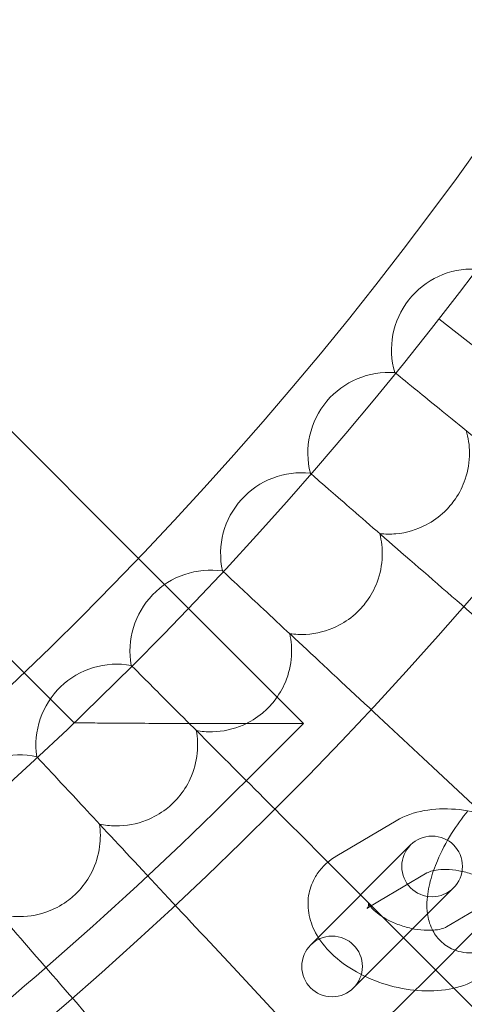
# Model space of a CAD drawing. Units: millimetres. Extents: x -483 to 2013, y -3239 to 2761.
# Drawn here: x 1019 to 1063, y -536 to -439 of the extents above; entities that cross this region are included whole.
import ezdxf

# ---------------------------------------------------------------- set-up
doc = ezdxf.new("R2010")
doc.units = ezdxf.units.MM

# ---------------------------------------------------------------- blocks, each defined once
blk = doc.blocks.new('A$C487377ab')
at = {"color": 0, "linetype": 'Continuous', "lineweight": 0}
for p, q in [((1031.127, -492.015), (969.45, -430.339)), ((1019.813, -503.329), (958.137, -441.653)), ((1073.459, -478.173), (1060.841, -468.335)), ((1056.517, -473.664), (1056.487, -473.64)), ((1048.161, -483.622), (1048.132, -483.598)), ((1047.452, -508.341), (1031.127, -492.015)), ((1039.462, -493.283), (1039.435, -493.257)), ((1024.764, -508.28), (1019.813, -503.329)), ((1030.432, -502.634), (1030.405, -502.607)), ((1047.452, -508.341), (1036.139, -508.341)), ((1041.796, -513.998), (1047.452, -508.341)), ((1021.081, -511.664), (1021.055, -511.637)), ((1060.264, -512.681), (1064.241, -516.389)), ((1056.626, -517.963), (1050.755, -521.429)), ((1058.059, -520.362), (1048.16, -530.261)), ((1050.544, -522.746), (1057.352, -529.554)), ((1059.676, -523.13), (1054.981, -525.902)), ((1059.728, -527.178), (1062.302, -524.604)), ((1054.981, -525.902), (1053.806, -526.596)), ((1061.601, -528.47), (1067.471, -525.004)), ((1054.909, -531.997), (1059.728, -527.178)), ((1057.352, -529.554), (1058.007, -530.209)), ((1058.007, -530.209), (1062.257, -534.459)), ((1040.479, -532.466), (1059.578, -552.947)), ((1052.402, -534.504), (1054.909, -531.997)), ((1062.257, -534.459), (1070.346, -542.548))]:
    blk.add_line(p, q, dxfattribs=at)
for centre, radius in [((767.085, -239.287), 392.5), ((767.085, -239.287), 372.5), ((767.085, -239.287), 365.5), ((1060.18, -522.483), 3), ((1050.281, -532.382), 3)]:
    blk.add_circle(centre, radius, dxfattribs=at)
for centre, radius, start, end in [((767.085, -239.287), 430, 180, 0), ((767.085, -239.287), 415, 180, 0), ((1064.165, -471.391), 8, 87.66973, 196.33027), ((1055.883, -481.618), 8, 85.66973, 194.33027), ((1047.25, -491.549), 8, 83.66973, 192.33027), ((1038.276, -501.173), 8, 81.66973, 190.33027), ((1028.971, -510.478), 8, 79.66973, 188.33027), ((1019.347, -519.452), 8, 77.66973, 186.33027), ((767.085, -239.287), 388.5, 300.88863, 315)]:
    blk.add_arc(centre, radius, start, end, dxfattribs=at)
for points, knots in [([(1078.621, -491.564), (1075.806, -489.284), (1073.001, -487.013), (1067.724, -482.74), (1065.304, -480.78), (1061.28, -477.521), (1059.676, -476.222), (1057.488, -474.451), (1056.816, -473.906), (1056.517, -473.664)], [1.088118, 1.088118, 1.088118, 1.088118, 2.175384, 2.175384, 3.264529, 3.264529, 4.298571, 4.298571, 5.202507, 5.202507, 5.202507, 5.202507]), ([(1063.561, -479.368), (1063.77, -480.085), (1063.879, -480.828), (1063.888, -482.463), (1063.745, -483.342), (1063.229, -484.869), (1062.903, -485.522), (1062.178, -486.587), (1061.814, -487.016), (1060.867, -487.92), (1060.256, -488.358), (1058.664, -489.192), (1057.648, -489.491), (1056.069, -489.633), (1055.532, -489.628), (1055.001, -489.569)], [0.455672, 0.455672, 0.455672, 0.455672, 0.680736, 0.680736, 0.946508, 0.946508, 1.164509, 1.164509, 1.332924, 1.332924, 1.557372, 1.557372, 1.872314, 1.872314, 2.033594, 2.033594, 2.033594, 2.033594]), ([(1069.627, -502.283), (1066.914, -499.925), (1064.211, -497.575), (1059.1, -493.131), (1056.745, -491.084), (1052.721, -487.586), (1051.091, -486.17), (1049.034, -484.382), (1048.436, -483.861), (1048.161, -483.622)], [1.096326, 1.096326, 1.096326, 1.096326, 2.175392, 2.175392, 3.264508, 3.264508, 4.355845, 4.355845, 5.210829, 5.210829, 5.210829, 5.210829]), ([(1055.001, -489.569), (1055.186, -490.292), (1055.269, -491.039), (1055.22, -492.673), (1055.047, -493.547), (1054.478, -495.055), (1054.13, -495.696), (1053.367, -496.735), (1052.989, -497.151), (1052.011, -498.022), (1051.385, -498.438), (1049.765, -499.216), (1048.739, -499.479), (1047.156, -499.566), (1046.62, -499.542), (1046.091, -499.464)], [0.455672, 0.455672, 0.455672, 0.455672, 0.680736, 0.680736, 0.946508, 0.946508, 1.164509, 1.164509, 1.332924, 1.332924, 1.557372, 1.557372, 1.872314, 1.872314, 2.033594, 2.033594, 2.033594, 2.033594]), ([(1060.264, -512.681), (1057.644, -510.238), (1055.033, -507.803), (1050.086, -503.189), (1047.802, -501.06), (1043.898, -497.419), (1042.316, -495.944), (1040.314, -494.077), (1039.73, -493.532), (1039.462, -493.283)], [1.099853, 1.099853, 1.099853, 1.099853, 2.175401, 2.175401, 3.2645, 3.2645, 4.355822, 4.355822, 5.21438, 5.21438, 5.21438, 5.21438]), ([(1046.091, -499.464), (1046.251, -500.194), (1046.307, -500.943), (1046.202, -502.574), (1045.998, -503.442), (1045.376, -504.929), (1045.006, -505.558), (1044.208, -506.569), (1043.815, -506.972), (1042.807, -507.808), (1042.167, -508.202), (1040.521, -508.923), (1039.487, -509.15), (1037.902, -509.182), (1037.367, -509.139), (1036.841, -509.043)], [0.455672, 0.455672, 0.455672, 0.455672, 0.680736, 0.680736, 0.946508, 0.946508, 1.164509, 1.164509, 1.332924, 1.332924, 1.557372, 1.557372, 1.872314, 1.872314, 2.033594, 2.033594, 2.033594, 2.033594]), ([(1049.861, -522.063), (1047.549, -519.752), (1045.256, -517.458), (1040.681, -512.883), (1038.475, -510.677), (1034.704, -506.907), (1033.178, -505.38), (1031.251, -503.453), (1030.69, -502.892), (1030.432, -502.634)], [1.193138, 1.193138, 1.193138, 1.193138, 2.175388, 2.175388, 3.264494, 3.264494, 4.355822, 4.355822, 5.210823, 5.210823, 5.210823, 5.210823]), ([(1036.139, -508.341), (1036.133, -508.341), (1036.128, -508.341), (1035.056, -508.341), (1033.984, -508.339), (1031.87, -508.333), (1030.818, -508.328), (1028.829, -508.316), (1027.88, -508.309), (1026.332, -508.296), (1025.71, -508.29), (1025.047, -508.283), (1024.879, -508.281), (1024.778, -508.28), (1024.764, -508.28), (1024.764, -508.28)], [-3.261939, -3.261939, -3.261939, -3.261939, -3.260212, -3.260212, -2.918315, -2.918315, -2.568208, -2.568208, -2.212511, -2.212511, -1.887872, -1.887872, -1.692475, -1.692475, -1.618551, -1.618551, -1.618551, -1.618551]), ([(1036.841, -509.043), (1036.975, -509.778), (1037.006, -510.529), (1036.843, -512.155), (1036.609, -513.015), (1035.936, -514.479), (1035.544, -515.095), (1034.711, -516.078), (1034.304, -516.467), (1033.268, -517.267), (1032.615, -517.639), (1030.944, -518.301), (1029.903, -518.492), (1028.318, -518.469), (1027.784, -518.407), (1027.262, -518.293)], [0.455672, 0.455672, 0.455672, 0.455672, 0.680736, 0.680736, 0.946508, 0.946508, 1.164509, 1.164509, 1.332924, 1.332924, 1.557372, 1.557372, 1.872314, 1.872314, 2.033594, 2.033594, 2.033594, 2.033594]), ([(1040.479, -532.466), (1038.009, -529.817), (1035.547, -527.178), (1030.916, -522.211), (1028.792, -519.934), (1025.263, -516.149), (1023.856, -514.641), (1021.935, -512.58), (1021.344, -511.946), (1021.081, -511.664)], [1.088118, 1.088118, 1.088118, 1.088118, 2.175376, 2.175376, 3.264498, 3.264498, 4.297448, 4.297448, 5.202493, 5.202493, 5.202493, 5.202493]), ([(1067.544, -518.155), (1066.92, -517.869), (1066.272, -517.625), (1064.591, -517.119), (1063.542, -516.917), (1061.445, -516.75), (1060.398, -516.786), (1058.423, -517.145), (1057.487, -517.455), (1056.626, -517.963)], [7.442341, 7.442341, 7.442341, 7.442341, 7.68112, 7.68112, 8.048106, 8.048106, 8.419674, 8.419674, 8.776289, 8.776289, 8.776289, 8.776289]), ([(1060.325, -522.901), (1060.439, -522.575), (1060.566, -522.249), (1061.092, -521.015), (1061.569, -520.106), (1062.604, -518.445), (1063.147, -517.687), (1063.726, -516.986)], [2.5770416, 2.5770416, 2.5770416, 2.5770416, 2.7130902, 2.7130902, 3.092211, 3.092211, 3.4337916, 3.4337916, 3.4337916, 3.4337916]), ([(1027.262, -518.293), (1027.371, -519.032), (1027.375, -519.784), (1027.156, -521.403), (1026.892, -522.254), (1026.168, -523.695), (1025.755, -524.296), (1024.889, -525.249), (1024.468, -525.624), (1023.405, -526.387), (1022.739, -526.736), (1021.046, -527.34), (1019.998, -527.494), (1018.415, -527.416), (1017.884, -527.335), (1017.367, -527.203)], [0.455672, 0.455672, 0.455672, 0.455672, 0.680736, 0.680736, 0.946508, 0.946508, 1.164509, 1.164509, 1.332924, 1.332924, 1.557372, 1.557372, 1.872314, 1.872314, 2.033594, 2.033594, 2.033594, 2.033594]), ([(1030.081, -541.829), (1030.053, -541.797), (1030.025, -541.765), (1027.62, -538.999), (1025.254, -536.276), (1020.806, -531.16), (1018.769, -528.816), (1015.399, -524.94), (1014.061, -523.401), (1012.234, -521.298), (1011.672, -520.652), (1011.42, -520.363)], [1.075223, 1.075223, 1.075223, 1.075223, 1.087961, 1.087961, 2.175357, 2.175357, 3.264505, 3.264505, 4.29076, 4.29076, 5.189486, 5.189486, 5.189486, 5.189486]), ([(1050.755, -521.429), (1050.018, -521.865), (1049.331, -522.458), (1048.584, -523.56), (1048.389, -523.929), (1048.241, -524.319)], [2.4931035, 2.4931035, 2.4931035, 2.4931035, 2.7986628, 2.7986628, 2.9338044, 2.9338044, 2.9338044, 2.9338044]), ([(1066.976, -530.113), (1066.538, -530.372), (1066.079, -530.595), (1065.183, -530.891), (1064.765, -530.988), (1063.688, -531.072), (1062.978, -531.001), (1061.82, -530.516), (1061.373, -530.217), (1060.647, -529.501), (1060.371, -529.09), (1059.924, -528.166), (1059.794, -527.657), (1059.621, -526.402), (1059.667, -525.681), (1059.897, -524.275), (1060.083, -523.59), (1060.325, -522.901)], [0.914257, 0.914257, 0.914257, 0.914257, 1.124653, 1.124653, 1.285246, 1.285246, 1.501464, 1.501464, 1.649573, 1.649573, 1.798873, 1.798873, 1.988221, 1.988221, 2.288786, 2.288786, 2.577042, 2.577042, 2.577042, 2.577042]), ([(1065.661, -523.922), (1065.57, -523.871), (1065.476, -523.82), (1065.006, -523.58), (1064.597, -523.408), (1063.737, -523.118), (1063.285, -523.002), (1062.404, -522.844), (1061.975, -522.801), (1061.205, -522.785), (1060.861, -522.809), (1060.303, -522.897), (1060.082, -522.957), (1059.81, -523.058), (1059.728, -523.099), (1059.676, -523.13)], [7.303438, 7.303438, 7.303438, 7.303438, 7.369144, 7.369144, 7.622969, 7.622969, 7.883613, 7.883613, 8.141883, 8.141883, 8.388475, 8.388475, 8.616728, 8.616728, 8.776289, 8.776289, 8.776289, 8.776289]), ([(1048.241, -524.319), (1048.14, -524.584), (1048.061, -524.859), (1047.874, -525.783), (1047.87, -526.445), (1048.083, -527.783), (1048.327, -528.446), (1049.06, -529.818), (1049.599, -530.493), (1050.948, -531.806), (1051.794, -532.416), (1053.637, -533.446), (1054.636, -533.864), (1056.686, -534.481), (1057.735, -534.683), (1059.832, -534.85), (1060.879, -534.814), (1062.854, -534.455), (1063.79, -534.145), (1064.651, -533.637)], [2.933804, 2.933804, 2.933804, 2.933804, 3.025834, 3.025834, 3.239636, 3.239636, 3.48392, 3.48392, 3.796926, 3.796926, 4.167543, 4.167543, 4.539527, 4.539527, 4.906513, 4.906513, 5.278082, 5.278082, 5.634696, 5.634696, 5.634696, 5.634696]), ([(1053.806, -526.596), (1053.736, -526.637), (1053.722, -526.658), (1053.767, -526.61), (1053.841, -526.499), (1053.912, -526.236), (1053.891, -526.108), (1053.893, -526.112), (1053.915, -526.188), (1054.066, -526.423), (1054.177, -526.566), (1054.494, -526.891), (1054.704, -527.075), (1055.227, -527.454), (1055.547, -527.65), (1056.271, -528.02), (1056.68, -528.193), (1057.54, -528.483), (1057.992, -528.599), (1058.873, -528.757), (1059.302, -528.799), (1060.072, -528.815), (1060.417, -528.791), (1060.974, -528.704), (1061.195, -528.644), (1061.467, -528.542), (1061.549, -528.501), (1061.601, -528.47)], [2.493103, 2.493103, 2.493103, 2.493103, 2.708246, 2.708246, 2.991153, 2.991153, 3.305312, 3.305312, 3.554876, 3.554876, 3.76625, 3.76625, 3.988129, 3.988129, 4.227552, 4.227552, 4.481376, 4.481376, 4.74202, 4.74202, 5.000291, 5.000291, 5.246883, 5.246883, 5.475135, 5.475135, 5.634696, 5.634696, 5.634696, 5.634696])]:
    blk.add_open_spline(points, degree=3, knots=knots, dxfattribs=at)
blk.add_open_spline([(1050.544, -522.746), (1050.316, -522.518), (1050.088, -522.29), (1049.861, -522.063)], degree=3, dxfattribs=at)

msp = doc.modelspace()

# ---------------------------------------------------------------- block references
msp.add_blockref('A$C487377ab', (0, 0))

doc.saveas('drawing.dxf')
